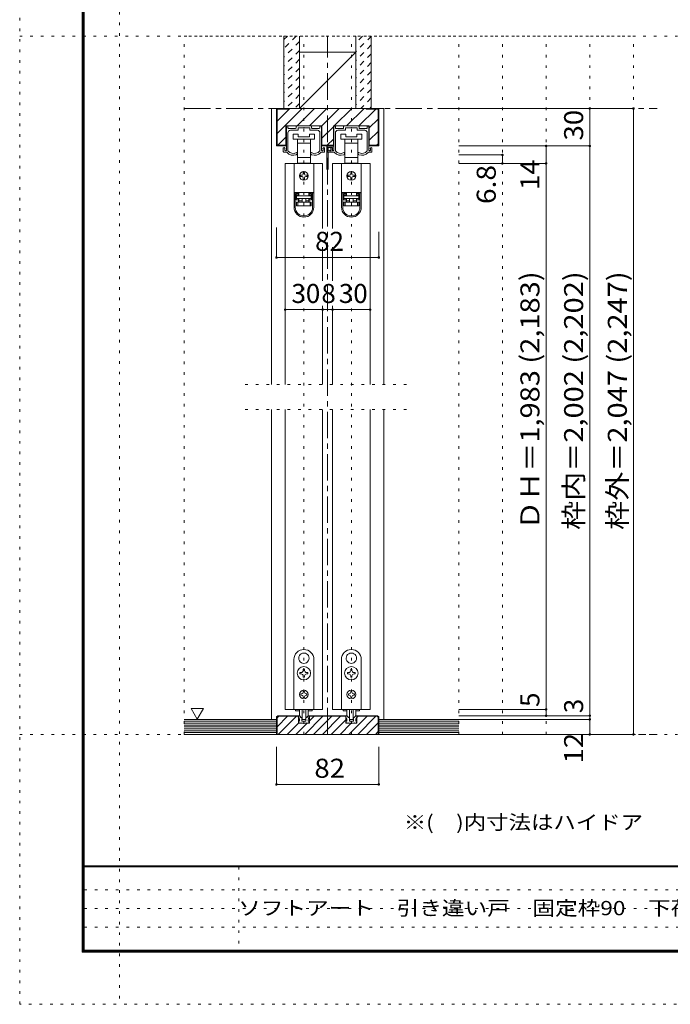
# Model space of a CAD drawing. Units: millimetres. Extents: x -6140 to 6160, y -4455 to 4425.
# Drawn here: x -6140 to -3013, y -4455 to 273 of the extents above; entities that cross this region are included whole.
import ezdxf

# ---------------------------------------------------------------- set-up
doc = ezdxf.new("R2010")
doc.units = ezdxf.units.MM
doc.header["$LTSCALE"] = 30
for name, pattern in [('JWW_CENTER1', [6.773333, 4.233333, -0.846667, 0.846667, -0.846667]), ('JWW_DASHED1', [1.693333, 0.846667, -0.846667]), ('JWW_HOJO', [1.693333, -1.27, 0.423333])]:
    doc.linetypes.add(name, pattern=pattern)
for name, color, linetype in [('0-0_補助線', 7, 'Continuous'), ('0-1_通り芯', 7, 'Continuous'), ('0-2_柱', 7, 'Continuous'), ('0-3_仕上げ', 7, 'Continuous'), ('0-4_枠', 7, 'Continuous'), ('0-6_扉', 7, 'Continuous'), ('0-7_金物', 7, 'Continuous'), ('0-A_文字', 7, 'Continuous'), ('0-B_寸法', 7, 'Continuous'), ('0-C_ハッチ', 7, 'Continuous'), ('F-0_補助線', 7, 'Continuous'), ('F-1_枠', 7, 'Continuous'), ('F-A_文字', 7, 'Continuous')]:
    doc.layers.add(name, color=color, linetype=linetype)
doc.styles.add('ＭＳ ゴシック', font='txt', dxfattribs={"height": 1})

msp = doc.modelspace()

# ---------------------------------------------------------------- linework, layer by layer
at = {"layer": '0-0_補助線', "color": 120, "linetype": 'JWW_HOJO', "lineweight": 5}
for p, q in [((-5350.1, -3159), (-5350.1, 195)), ((-5350.1, 195), (-3190.1, 195)), ((-4774.1, -3159), (-4774.1, 195)), ((-4546.1, -3159), (-4546.1, 195)), ((-4030.1, -3159), (-4030.1, 195)), ((-3820.1, -3159), (-3820.1, 195)), ((-3610.1, -3159), (-3610.1, 195)), ((-3400.1, -3159), (-3400.1, 195)), ((-3190.1, -3159), (-3190.1, 195)), ((-5056.1, -1479), (-4264.1, -1479)), ((-5056.1, -1599), (-4264.1, -1599)), ((-3190.1, -3159), (-5350.1, -3159))]:
    msp.add_line(p, q, dxfattribs=at)
at = {"layer": '0-1_通り芯', "color": 120, "linetype": 'JWW_CENTER1', "lineweight": 5}
for p, q in [((-4660.1, -3159), (-4660.1, 195)), ((-5350.1, -153), (-3076.1, -153)), ((-5350.1, -3159), (-3076.1, -3159))]:
    msp.add_line(p, q, dxfattribs=at)
at = {"layer": '0-2_柱', "color": 92, "linetype": 'Continuous', "lineweight": 13}
for p, q in [((-4525.1, 117), (-4795.1, 117)), ((-4525.1, -153), (-4795.1, -153))]:
    msp.add_line(p, q, dxfattribs=at)
at = {"layer": '0-2_柱', "color": 7, "linetype": 'Continuous', "lineweight": 9}
msp.add_line((-4525.1, 117), (-4795.1, -153), dxfattribs=at)
at = {"layer": '0-3_仕上げ', "color": 40, "linetype": 'Continuous', "lineweight": 15}
for p, q in [((-4870.1, -153), (-4870.1, 195)), ((-4795.1, -153), (-4795.1, 195)), ((-4525.1, -153), (-4525.1, 195)), ((-4450.1, -153), (-4450.1, 195)), ((-4906.1, -3087), (-5350.1, -3087)), ((-4906.1, -3159), (-4906.1, -3087)), ((-4414.1, -3159), (-4414.1, -3087)), ((-4414.1, -3087), (-4030.1, -3087)), ((-4906.1, -3159), (-5350.1, -3159)), ((-4414.1, -3159), (-4030.1, -3159))]:
    msp.add_line(p, q, dxfattribs=at)
at = {"layer": '0-3_仕上げ', "color": 7, "linetype": 'Continuous', "lineweight": 9}
for p, q in [((-4906.1, -3096), (-5350.1, -3096)), ((-4906.1, -3105), (-5350.1, -3105)), ((-4906.1, -3114), (-5350.1, -3114)), ((-4414.1, -3096), (-4030.1, -3096)), ((-4414.1, -3105), (-4030.1, -3105)), ((-4414.1, -3114), (-4030.1, -3114)), ((-4906.1, -3123), (-5350.1, -3123)), ((-4906.1, -3132), (-5350.1, -3132)), ((-4906.1, -3141), (-5350.1, -3141)), ((-4906.1, -3150), (-5350.1, -3150)), ((-4414.1, -3123), (-4030.1, -3123)), ((-4414.1, -3132), (-4030.1, -3132)), ((-4414.1, -3141), (-4030.1, -3141)), ((-4414.1, -3150), (-4030.1, -3150))]:
    msp.add_line(p, q, dxfattribs=at)
at = {"layer": '0-4_枠', "color": 120, "linetype": 'Continuous', "lineweight": 5}
for p, q in [((-4930.1, -153), (-4906.1, -153)), ((-4930.1, -153), (-4930.1, -1479)), ((-4390.1, -153), (-4414.1, -153)), ((-4390.1, -1479), (-4390.1, -153)), ((-4930.1, -1599), (-4930.1, -3087)), ((-4390.1, -1599), (-4390.1, -3087))]:
    msp.add_line(p, q, dxfattribs=at)
at = {"layer": '0-4_枠', "color": 92, "linetype": 'Continuous', "lineweight": 13}
for p, q in [((-4906.1, -333), (-4906.1, -153)), ((-4414.1, -153), (-4906.1, -153)), ((-4903.1, -330), (-4903.1, -156)), ((-4846.1, -156), (-4903.1, -156)), ((-4846.1, -156), (-4846.1, -153)), ((-4474.1, -156), (-4474.1, -153)), ((-4474.1, -156), (-4417.1, -156)), ((-4417.1, -330), (-4417.1, -156)), ((-4414.1, -333), (-4414.1, -153)), ((-4860.5, -333), (-4860.5, -237)), ((-4687.7, -237), (-4860.5, -237)), ((-4687.7, -333), (-4687.7, -237)), ((-4632.5, -333), (-4632.5, -237)), ((-4459.7, -237), (-4632.5, -237)), ((-4459.7, -333), (-4459.7, -237)), ((-4903.1, -330), (-4860.5, -330)), ((-4632.5, -330), (-4687.7, -330)), ((-4417.1, -330), (-4459.7, -330)), ((-4860.5, -333), (-4906.1, -333)), ((-4632.5, -333), (-4687.7, -333)), ((-4414.1, -333), (-4459.7, -333)), ((-4900.1, -3069), (-4906.1, -3075)), ((-4898.8, -3072), (-4903.1, -3076.2)), ((-4900.1, -3069), (-4800.5, -3069)), ((-4800.5, -3072), (-4898.8, -3072)), ((-4800.5, -3105), (-4800.5, -3069)), ((-4747.7, -3105), (-4747.7, -3069)), ((-4747.7, -3069), (-4572.5, -3069)), ((-4747.7, -3072), (-4572.5, -3072)), ((-4572.5, -3105), (-4572.5, -3069)), ((-4519.7, -3105), (-4519.7, -3069)), ((-4420.1, -3069), (-4519.7, -3069)), ((-4519.7, -3072), (-4421.3, -3072)), ((-4417.1, -3076.2), (-4421.3, -3072)), ((-4414.1, -3075), (-4420.1, -3069)), ((-4906.1, -3075), (-4906.1, -3159)), ((-4903.1, -3159), (-4903.1, -3076.2)), ((-4747.7, -3105), (-4800.5, -3105)), ((-4519.7, -3105), (-4572.5, -3105)), ((-4417.1, -3159), (-4417.1, -3076.2)), ((-4414.1, -3075), (-4414.1, -3159)), ((-4414.1, -3159), (-4906.1, -3159))]:
    msp.add_line(p, q, dxfattribs=at)
at = {"layer": '0-6_扉', "color": 200, "linetype": 'Continuous', "lineweight": 20}
for p, q in [((-4684.1, -417), (-4864.1, -417)), ((-4864.1, -417), (-4864.1, -1479)), ((-4684.1, -417), (-4684.1, -728.9)), ((-4636.1, -417), (-4636.1, -728.9)), ((-4456.1, -417), (-4636.1, -417)), ((-4456.1, -417), (-4456.1, -1479)), ((-4684.1, -818.4), (-4684.1, -981)), ((-4636.1, -818.4), (-4636.1, -981)), ((-4684.1, -1101), (-4684.1, -1479)), ((-4636.1, -1101), (-4636.1, -1479)), ((-4864.1, -1599), (-4864.1, -3039)), ((-4684.1, -1599), (-4684.1, -3039)), ((-4636.1, -1599), (-4636.1, -3039)), ((-4456.1, -1599), (-4456.1, -3039)), ((-4684.1, -3039), (-4864.1, -3039)), ((-4636.1, -3039), (-4456.1, -3039))]:
    msp.add_line(p, q, dxfattribs=at)
at = {"layer": '0-7_金物', "color": 7, "linetype": 'Continuous', "lineweight": 9}
for p, q in [((-4858.1, -352.8), (-4858.1, -240)), ((-4855.1, -237), (-4853.9, -237)), ((-4850.9, -246), (-4850.9, -240)), ((-4850.9, -354.7), (-4850.9, -270)), ((-4847.9, -249), (-4814, -249)), ((-4838.9, -258), (-4803.8, -258)), ((-4825.1, -277.2), (-4825.1, -301.2)), ((-4801.1, -277.2), (-4825.1, -277.2)), ((-4811, -246), (-4811, -240)), ((-4808, -237), (-4740.2, -237)), ((-4802, -256.2), (-4802, -247.8)), ((-4801.1, -289.2), (-4801.1, -277.2)), ((-4800.2, -246), (-4775.9, -246)), ((-4774.1, -244.2), (-4775.9, -246)), ((-4772.3, -246), (-4774.1, -244.2)), ((-4772.3, -246), (-4748, -246)), ((-4747.1, -277.2), (-4747.1, -289.2)), ((-4723.1, -277.2), (-4747.1, -277.2)), ((-4746.2, -256.2), (-4746.2, -247.8)), ((-4709.3, -258), (-4744.4, -258)), ((-4737.2, -246), (-4737.2, -240)), ((-4700.3, -249), (-4734.2, -249)), ((-4723.1, -301.2), (-4723.1, -277.2)), ((-4697.3, -246), (-4697.3, -240)), ((-4697.3, -354.7), (-4697.3, -270)), ((-4693.1, -237), (-4694.3, -237)), ((-4690.1, -352.8), (-4690.1, -240)), ((-4630.1, -352.8), (-4630.1, -240)), ((-4627.1, -237), (-4625.9, -237)), ((-4622.9, -246), (-4622.9, -240)), ((-4622.9, -354.7), (-4622.9, -270)), ((-4619.9, -249), (-4586, -249)), ((-4610.9, -258), (-4575.8, -258)), ((-4597.1, -277.2), (-4597.1, -301.2)), ((-4573.1, -277.2), (-4597.1, -277.2)), ((-4583, -246), (-4583, -240)), ((-4580, -237), (-4512.2, -237)), ((-4574, -256.2), (-4574, -247.8)), ((-4573.1, -289.2), (-4573.1, -277.2)), ((-4572.2, -246), (-4547.9, -246)), ((-4546.1, -244.2), (-4547.9, -246)), ((-4544.3, -246), (-4546.1, -244.2)), ((-4544.3, -246), (-4520, -246)), ((-4519.1, -277.2), (-4519.1, -289.2)), ((-4495.1, -277.2), (-4519.1, -277.2)), ((-4518.2, -256.2), (-4518.2, -247.8)), ((-4481.3, -258), (-4516.4, -258)), ((-4509.2, -246), (-4509.2, -240)), ((-4472.3, -249), (-4506.2, -249)), ((-4495.1, -301.2), (-4495.1, -277.2)), ((-4469.3, -246), (-4469.3, -240)), ((-4469.3, -354.7), (-4469.3, -270)), ((-4465.1, -237), (-4466.3, -237)), ((-4462.1, -352.8), (-4462.1, -240)), ((-4825.1, -301.2), (-4774.1, -301.2)), ((-4805.6, -301.2), (-4805.6, -319.2)), ((-4805.6, -319.2), (-4805.6, -388.8)), ((-4805.6, -319.2), (-4774.1, -319.2)), ((-4747.1, -289.2), (-4801.1, -289.2)), ((-4774.1, -301.2), (-4723.1, -301.2)), ((-4774.1, -319.2), (-4742.6, -319.2)), ((-4742.6, -319.2), (-4742.6, -301.2)), ((-4742.6, -388.8), (-4742.6, -319.2)), ((-4597.1, -301.2), (-4546.1, -301.2)), ((-4577.6, -301.2), (-4577.6, -319.2)), ((-4577.6, -319.2), (-4577.6, -388.8)), ((-4577.6, -319.2), (-4546.1, -319.2)), ((-4519.1, -289.2), (-4573.1, -289.2)), ((-4546.1, -301.2), (-4495.1, -301.2)), ((-4546.1, -319.2), (-4514.6, -319.2)), ((-4514.6, -319.2), (-4514.6, -301.2)), ((-4514.6, -388.8), (-4514.6, -319.2)), ((-4873.1, -360), (-4873.1, -343.8)), ((-4870.1, -363), (-4856.3, -363)), ((-4865.9, -352.8), (-4865.9, -346.2)), ((-4861.1, -355.8), (-4862.9, -355.8)), ((-4807.1, -369.5), (-4807.1, -366)), ((-4741.1, -369.5), (-4741.1, -366)), ((-4678.1, -363), (-4691.9, -363)), ((-4687.1, -355.8), (-4685.3, -355.8)), ((-4682.3, -352.8), (-4682.3, -346.2)), ((-4675.1, -360), (-4675.1, -343.8)), ((-4663.7, -445.2), (-4663.7, -337.2)), ((-4660.7, -334.2), (-4633.1, -334.2)), ((-4657.7, -355.2), (-4657.7, -343.2)), ((-4657.7, -445.2), (-4657.7, -364.8)), ((-4655.9, -357), (-4651.1, -357)), ((-4655.9, -363), (-4646.9, -363)), ((-4654.7, -340.2), (-4639.1, -340.2)), ((-4645.1, -361.2), (-4645.1, -343.8)), ((-4642.1, -363), (-4628.3, -363)), ((-4637.9, -352.8), (-4637.9, -346.2)), ((-4636.1, -343.2), (-4636.1, -349.8)), ((-4633.1, -355.8), (-4634.9, -355.8)), ((-4579.1, -369.5), (-4579.1, -366)), ((-4513.1, -369.5), (-4513.1, -366)), ((-4450.1, -363), (-4463.9, -363)), ((-4459.1, -355.8), (-4457.3, -355.8)), ((-4454.3, -352.8), (-4454.3, -346.2)), ((-4447.1, -360), (-4447.1, -343.8)), ((-4821.5, -417), (-4821.5, -556.8)), ((-4726.7, -417), (-4821.5, -417)), ((-4805.6, -388.8), (-4805.6, -415.2)), ((-4774.1, -388.8), (-4805.6, -388.8)), ((-4805.6, -415.2), (-4798.1, -415.2)), ((-4750.1, -415.2), (-4798.1, -415.2)), ((-4798.1, -415.2), (-4798.1, -417)), ((-4742.6, -388.8), (-4774.1, -388.8)), ((-4750.1, -417), (-4750.1, -415.2)), ((-4750.1, -415.2), (-4742.6, -415.2)), ((-4742.6, -415.2), (-4742.6, -388.8)), ((-4726.7, -417), (-4726.7, -556.8)), ((-4593.5, -417), (-4593.5, -556.8)), ((-4498.7, -417), (-4593.5, -417)), ((-4577.6, -388.8), (-4577.6, -415.2)), ((-4546.1, -388.8), (-4577.6, -388.8)), ((-4577.6, -415.2), (-4570.1, -415.2)), ((-4522.1, -415.2), (-4570.1, -415.2)), ((-4570.1, -415.2), (-4570.1, -417)), ((-4514.6, -388.8), (-4546.1, -388.8)), ((-4522.1, -417), (-4522.1, -415.2)), ((-4522.1, -415.2), (-4514.6, -415.2)), ((-4514.6, -415.2), (-4514.6, -388.8)), ((-4498.7, -417), (-4498.7, -556.8)), ((-4777.1, -462), (-4777.1, -468)), ((-4771.1, -468), (-4771.1, -462)), ((-4549.1, -462), (-4549.1, -468)), ((-4543.1, -468), (-4543.1, -462)), ((-4783.1, -474), (-4789.1, -474)), ((-4789.1, -480), (-4783.1, -480)), ((-4777.1, -486), (-4777.1, -492)), ((-4771.1, -492), (-4771.1, -486)), ((-4759.1, -474), (-4765.1, -474)), ((-4765.1, -480), (-4759.1, -480)), ((-4555.1, -474), (-4561.1, -474)), ((-4561.1, -480), (-4555.1, -480)), ((-4549.1, -486), (-4549.1, -492)), ((-4543.1, -492), (-4543.1, -486)), ((-4531.1, -474), (-4537.1, -474)), ((-4537.1, -480), (-4531.1, -480)), ((-4821.5, -556.8), (-4821.5, -557.4)), ((-4726.7, -556.8), (-4821.5, -556.8)), ((-4821.5, -557.4), (-4821.5, -627.6)), ((-4815.5, -557.4), (-4821.5, -557.4)), ((-4815.5, -627.6), (-4815.5, -557.4)), ((-4799.3, -557.4), (-4815.5, -557.4)), ((-4810.7, -563.4), (-4799.3, -563.4)), ((-4810.7, -563.4), (-4810.7, -591.6)), ((-4803.5, -557.4), (-4803.5, -556.8)), ((-4799.3, -557.4), (-4799.3, -563.4)), ((-4799.3, -563.4), (-4799.3, -569.4)), ((-4798.1, -570), (-4798.1, -556.8)), ((-4750.1, -556.8), (-4750.1, -570)), ((-4748.9, -563.4), (-4748.9, -557.4)), ((-4732.7, -557.4), (-4748.9, -557.4)), ((-4748.9, -563.4), (-4737.5, -563.4)), ((-4748.9, -569.4), (-4748.9, -563.4)), ((-4744.7, -556.8), (-4744.7, -557.4)), ((-4737.5, -591.6), (-4737.5, -563.4)), ((-4726.7, -557.4), (-4732.7, -557.4)), ((-4732.7, -557.4), (-4732.7, -627.6)), ((-4726.7, -556.8), (-4726.7, -557.4)), ((-4726.7, -627.6), (-4726.7, -557.4)), ((-4593.5, -556.8), (-4593.5, -557.4)), ((-4498.7, -556.8), (-4593.5, -556.8)), ((-4593.5, -557.4), (-4593.5, -627.6)), ((-4587.5, -557.4), (-4593.5, -557.4)), ((-4587.5, -627.6), (-4587.5, -557.4)), ((-4571.3, -557.4), (-4587.5, -557.4)), ((-4582.7, -563.4), (-4571.3, -563.4)), ((-4582.7, -563.4), (-4582.7, -591.6)), ((-4575.5, -557.4), (-4575.5, -556.8)), ((-4571.3, -557.4), (-4571.3, -563.4)), ((-4571.3, -563.4), (-4571.3, -569.4)), ((-4570.1, -570), (-4570.1, -556.8)), ((-4522.1, -556.8), (-4522.1, -570)), ((-4520.9, -563.4), (-4520.9, -557.4)), ((-4504.7, -557.4), (-4520.9, -557.4)), ((-4520.9, -563.4), (-4509.5, -563.4)), ((-4520.9, -569.4), (-4520.9, -563.4)), ((-4516.7, -556.8), (-4516.7, -557.4)), ((-4509.5, -591.6), (-4509.5, -563.4)), ((-4498.7, -557.4), (-4504.7, -557.4)), ((-4504.7, -557.4), (-4504.7, -627.6)), ((-4498.7, -556.8), (-4498.7, -557.4)), ((-4498.7, -627.6), (-4498.7, -557.4)), ((-4799.3, -569.4), (-4810.7, -569.4)), ((-4810.7, -585.6), (-4799.3, -585.6)), ((-4799.3, -591.6), (-4810.7, -591.6)), ((-4798.1, -570), (-4809.5, -570)), ((-4809.5, -570), (-4809.5, -573)), ((-4809.5, -585), (-4809.5, -573)), ((-4809.5, -573), (-4738.7, -573)), ((-4738.7, -585), (-4809.5, -585)), ((-4809.5, -621), (-4809.5, -603)), ((-4809.5, -603), (-4803.5, -603)), ((-4803.5, -603), (-4803.5, -621)), ((-4803.5, -603), (-4744.7, -603)), ((-4799.3, -585.6), (-4799.3, -591.6)), ((-4799.3, -591.6), (-4799.3, -603)), ((-4798.1, -597), (-4798.1, -585)), ((-4798.1, -597), (-4783.1, -597)), ((-4798.1, -603), (-4798.1, -597)), ((-4783.1, -585), (-4783.1, -603)), ((-4765.1, -585), (-4765.1, -603)), ((-4765.1, -597), (-4750.1, -597)), ((-4738.7, -570), (-4750.1, -570)), ((-4750.1, -585), (-4750.1, -597)), ((-4750.1, -597), (-4750.1, -603)), ((-4737.5, -569.4), (-4748.9, -569.4)), ((-4748.9, -585.6), (-4737.5, -585.6)), ((-4748.9, -591.6), (-4748.9, -585.6)), ((-4748.9, -603), (-4748.9, -591.6)), ((-4737.5, -591.6), (-4748.9, -591.6)), ((-4744.7, -621), (-4744.7, -603)), ((-4744.7, -603), (-4738.7, -603)), ((-4738.7, -573), (-4738.7, -570)), ((-4738.7, -573), (-4738.7, -585)), ((-4738.7, -603), (-4738.7, -621)), ((-4571.3, -569.4), (-4582.7, -569.4)), ((-4582.7, -585.6), (-4571.3, -585.6)), ((-4571.3, -591.6), (-4582.7, -591.6)), ((-4570.1, -570), (-4581.5, -570)), ((-4581.5, -570), (-4581.5, -573)), ((-4581.5, -585), (-4581.5, -573)), ((-4581.5, -573), (-4510.7, -573)), ((-4510.7, -585), (-4581.5, -585)), ((-4581.5, -621), (-4581.5, -603)), ((-4581.5, -603), (-4575.5, -603)), ((-4575.5, -603), (-4575.5, -621)), ((-4575.5, -603), (-4516.7, -603)), ((-4571.3, -585.6), (-4571.3, -591.6)), ((-4571.3, -591.6), (-4571.3, -603)), ((-4570.1, -597), (-4570.1, -585)), ((-4570.1, -597), (-4555.1, -597)), ((-4570.1, -603), (-4570.1, -597)), ((-4555.1, -585), (-4555.1, -603)), ((-4537.1, -585), (-4537.1, -603)), ((-4537.1, -597), (-4522.1, -597)), ((-4510.7, -570), (-4522.1, -570)), ((-4522.1, -585), (-4522.1, -597)), ((-4522.1, -597), (-4522.1, -603)), ((-4509.5, -569.4), (-4520.9, -569.4)), ((-4520.9, -585.6), (-4509.5, -585.6)), ((-4520.9, -591.6), (-4520.9, -585.6)), ((-4520.9, -603), (-4520.9, -591.6)), ((-4509.5, -591.6), (-4520.9, -591.6)), ((-4516.7, -621), (-4516.7, -603)), ((-4516.7, -603), (-4510.7, -603)), ((-4510.7, -573), (-4510.7, -570)), ((-4510.7, -573), (-4510.7, -585)), ((-4510.7, -603), (-4510.7, -621)), ((-4803.5, -621), (-4809.5, -621)), ((-4744.7, -621), (-4803.5, -621)), ((-4738.7, -621), (-4744.7, -621)), ((-4575.5, -621), (-4581.5, -621)), ((-4516.7, -621), (-4575.5, -621)), ((-4510.7, -621), (-4516.7, -621)), ((-4774.7, -2768.1), (-4774.1, -2768.7)), ((-4773.5, -2768.1), (-4774.1, -2768.7)), ((-4546.7, -2768.1), (-4546.1, -2768.7)), ((-4545.5, -2768.1), (-4546.1, -2768.7)), ((-4822.1, -3039), (-4822.1, -2799)), ((-4795.9, -2804.9), (-4795.1, -2805.2)), ((-4795.3, -2806), (-4795.1, -2805.2)), ((-4752.2, -2804.9), (-4753, -2805.2)), ((-4752.8, -2806), (-4753, -2805.2)), ((-4726.1, -2799), (-4726.1, -3039)), ((-4594.1, -3039), (-4594.1, -2799)), ((-4567.9, -2804.9), (-4567.1, -2805.2)), ((-4567.3, -2806), (-4567.1, -2805.2)), ((-4524.2, -2804.9), (-4525, -2805.2)), ((-4524.8, -2806), (-4525, -2805.2)), ((-4498.1, -2799), (-4498.1, -3039)), ((-4787.3, -2862), (-4793, -2862)), ((-4793, -2862), (-4793, -2868)), ((-4793, -2868), (-4787.3, -2868)), ((-4777.1, -2846.1), (-4777.1, -2851.8)), ((-4771.1, -2846.1), (-4777.1, -2846.1)), ((-4777.1, -2878.2), (-4777.1, -2883.9)), ((-4777.1, -2883.9), (-4771.1, -2883.9)), ((-4771.1, -2851.8), (-4771.1, -2846.1)), ((-4771.1, -2883.9), (-4771.1, -2878.2)), ((-4755.2, -2862), (-4760.9, -2862)), ((-4760.9, -2868), (-4755.2, -2868)), ((-4755.2, -2868), (-4755.2, -2862)), ((-4559.3, -2862), (-4565, -2862)), ((-4565, -2862), (-4565, -2868)), ((-4565, -2868), (-4559.3, -2868)), ((-4549.1, -2846.1), (-4549.1, -2851.8)), ((-4543.1, -2846.1), (-4549.1, -2846.1)), ((-4549.1, -2878.2), (-4549.1, -2883.9)), ((-4549.1, -2883.9), (-4543.1, -2883.9)), ((-4543.1, -2851.8), (-4543.1, -2846.1)), ((-4543.1, -2883.9), (-4543.1, -2878.2)), ((-4527.2, -2862), (-4532.9, -2862)), ((-4532.9, -2868), (-4527.2, -2868)), ((-4527.2, -2868), (-4527.2, -2862)), ((-4784.9, -2964), (-4788.5, -2964)), ((-4788.5, -2964), (-4788.5, -2970)), ((-4788.5, -2970), (-4784.9, -2970)), ((-4777.1, -2952.6), (-4771.1, -2952.6)), ((-4777.1, -2952.6), (-4777.1, -2956.2)), ((-4777.1, -2977.8), (-4777.1, -2981.4)), ((-4771.1, -2952.6), (-4771.1, -2956.2)), ((-4771.1, -2977.8), (-4771.1, -2981.4)), ((-4763.3, -2964), (-4759.7, -2964)), ((-4759.7, -2970), (-4763.3, -2970)), ((-4759.7, -2964), (-4759.7, -2970)), ((-4556.9, -2964), (-4560.5, -2964)), ((-4560.5, -2964), (-4560.5, -2970)), ((-4560.5, -2970), (-4556.9, -2970)), ((-4549.1, -2952.6), (-4543.1, -2952.6)), ((-4549.1, -2952.6), (-4549.1, -2956.2)), ((-4549.1, -2977.8), (-4549.1, -2981.4)), ((-4543.1, -2952.6), (-4543.1, -2956.2)), ((-4543.1, -2977.8), (-4543.1, -2981.4)), ((-4535.3, -2964), (-4531.7, -2964)), ((-4531.7, -2970), (-4535.3, -2970)), ((-4531.7, -2964), (-4531.7, -2970)), ((-4771.1, -2981.4), (-4777.1, -2981.4)), ((-4543.1, -2981.4), (-4549.1, -2981.4)), ((-4726.1, -3039), (-4822.1, -3039)), ((-4813.7, -3039), (-4813.7, -3046.2)), ((-4813.7, -3046.2), (-4794.9, -3046.2)), ((-4801.1, -3069), (-4797.8, -3069)), ((-4801.1, -3075), (-4801.1, -3069)), ((-4788.1, -3077.5), (-4795.7, -3069.9)), ((-4795.1, -3065.5), (-4795.1, -3039)), ((-4783.1, -3039), (-4783.1, -3084.7)), ((-4765.1, -3039), (-4765.1, -3084.7)), ((-4760.1, -3077.5), (-4752.5, -3069.9)), ((-4753.3, -3046.2), (-4734.5, -3046.2)), ((-4753.1, -3065.5), (-4753.1, -3039)), ((-4747.1, -3069), (-4750.3, -3069)), ((-4747.1, -3075), (-4747.1, -3069)), ((-4734.5, -3039), (-4734.5, -3046.2)), ((-4498.1, -3039), (-4594.1, -3039)), ((-4585.7, -3039), (-4585.7, -3046.2)), ((-4585.7, -3046.2), (-4566.9, -3046.2)), ((-4573.1, -3069), (-4569.8, -3069)), ((-4573.1, -3075), (-4573.1, -3069)), ((-4560.1, -3077.5), (-4567.7, -3069.9)), ((-4567.1, -3065.5), (-4567.1, -3039)), ((-4555.1, -3039), (-4555.1, -3084.7)), ((-4537.1, -3039), (-4537.1, -3084.7)), ((-4532.1, -3077.5), (-4524.5, -3069.9)), ((-4525.3, -3046.2), (-4506.5, -3046.2)), ((-4525.1, -3065.5), (-4525.1, -3039)), ((-4519.1, -3069), (-4522.3, -3069)), ((-4519.1, -3075), (-4519.1, -3069)), ((-4506.5, -3039), (-4506.5, -3046.2)), ((-4796.9, -3105), (-4799.8, -3097.6)), ((-4795.1, -3096), (-4798.7, -3096)), ((-4790.3, -3105), (-4796.9, -3105)), ((-4795.1, -3096), (-4795.1, -3088.4)), ((-4790.3, -3105), (-4789.1, -3103.8)), ((-4789.1, -3103.8), (-4787.9, -3105)), ((-4760.3, -3105), (-4787.9, -3105)), ((-4786.8, -3078), (-4784.9, -3078)), ((-4783.7, -3094.2), (-4783.7, -3079.2)), ((-4781.9, -3096), (-4775.9, -3096)), ((-4766.9, -3086.5), (-4781.3, -3086.5)), ((-4775.9, -3096), (-4774.1, -3097.8)), ((-4774.1, -3097.8), (-4772.3, -3096)), ((-4772.3, -3096), (-4766.3, -3096)), ((-4764.5, -3094.2), (-4764.5, -3079.2)), ((-4761.3, -3078), (-4763.3, -3078)), ((-4759.1, -3103.8), (-4760.3, -3105)), ((-4757.9, -3105), (-4759.1, -3103.8)), ((-4757.9, -3105), (-4751.3, -3105)), ((-4753.1, -3096), (-4753.1, -3088.4)), ((-4753.1, -3096), (-4749.5, -3096)), ((-4751.3, -3105), (-4748.4, -3097.6)), ((-4568.9, -3105), (-4571.8, -3097.6)), ((-4567.1, -3096), (-4570.7, -3096)), ((-4562.3, -3105), (-4568.9, -3105)), ((-4567.1, -3096), (-4567.1, -3088.4)), ((-4562.3, -3105), (-4561.1, -3103.8)), ((-4561.1, -3103.8), (-4559.9, -3105)), ((-4532.3, -3105), (-4559.9, -3105)), ((-4558.8, -3078), (-4556.9, -3078)), ((-4555.7, -3094.2), (-4555.7, -3079.2)), ((-4553.9, -3096), (-4547.9, -3096)), ((-4538.9, -3086.5), (-4553.3, -3086.5)), ((-4547.9, -3096), (-4546.1, -3097.8)), ((-4546.1, -3097.8), (-4544.3, -3096)), ((-4544.3, -3096), (-4538.3, -3096)), ((-4536.5, -3094.2), (-4536.5, -3079.2)), ((-4533.3, -3078), (-4535.3, -3078)), ((-4531.1, -3103.8), (-4532.3, -3105)), ((-4529.9, -3105), (-4531.1, -3103.8)), ((-4529.9, -3105), (-4523.3, -3105)), ((-4525.1, -3096), (-4525.1, -3088.4)), ((-4525.1, -3096), (-4521.5, -3096)), ((-4523.3, -3105), (-4520.4, -3097.6))]:
    msp.add_line(p, q, dxfattribs=at)
for centre, radius in [((-4774.1, -477), 21), ((-4546.1, -477), 21), ((-4774.1, -2865), 32.1), ((-4546.1, -2865), 32.1), ((-4774.1, -2967), 21), ((-4546.1, -2967), 21)]:
    msp.add_circle(centre, radius, dxfattribs=at)
for centre, radius, start, end in [((-4855.1, -240), 3, 90, 180), ((-4853.9, -240), 3, 0, 90), ((-4847.9, -246), 3, 180, 270), ((-4838.9, -270), 12, 90, 180), ((-4814, -246), 3, 270, 0), ((-4808, -240), 3, 90, 180), ((-4803.8, -256.2), 1.8, 270, 0), ((-4800.2, -247.8), 1.8, 90, 180), ((-4748, -247.8), 1.8, 0, 90), ((-4744.4, -256.2), 1.8, 180, 270), ((-4740.2, -240), 3, 0, 90), ((-4734.2, -246), 3, 180, 270), ((-4709.3, -270), 12, 0, 90), ((-4700.3, -246), 3, 270, 0), ((-4694.3, -240), 3, 90, 180), ((-4693.1, -240), 3, 0, 90), ((-4627.1, -240), 3, 90, 180), ((-4625.9, -240), 3, 0, 90), ((-4619.9, -246), 3, 180, 270), ((-4610.9, -270), 12, 90, 180), ((-4586, -246), 3, 270, 0), ((-4580, -240), 3, 90, 180), ((-4575.8, -256.2), 1.8, 270, 0), ((-4572.2, -247.8), 1.8, 90, 180), ((-4520, -247.8), 1.8, 0, 90), ((-4516.4, -256.2), 1.8, 180, 270), ((-4512.2, -240), 3, 0, 90), ((-4506.2, -246), 3, 180, 270), ((-4481.3, -270), 12, 0, 90), ((-4472.3, -246), 3, 270, 0), ((-4466.3, -240), 3, 90, 180), ((-4465.1, -240), 3, 0, 90), ((-4869.5, -343.8), 3.6, 0, 180), ((-4870.1, -360), 3, 180, 270.0002), ((-4865.9, -345), 1.2, 270, 90), ((-4862.9, -352.8), 3, 180, 270), ((-4861.1, -352.8), 3, 270, 0), ((-4846.1, -356.7), 12, 211.7393, 220.9259), ((-4825.7, -339), 39, 220.9259, 292.4464), ((-4849.1, -354.7), 1.8, 180, 213.9231), ((-4825.7, -339), 30, 213.9231, 301.8908), ((-4813.1, -369.5), 6, 292.4464, 0), ((-4808.9, -366), 1.8, 0, 121.8908), ((-4739.3, -366), 1.8, 58.1092, 180), ((-4735.1, -369.5), 6, 180, 247.5536), ((-4722.5, -339), 30, 238.1092, 326.0769), ((-4722.5, -339), 39, 247.5536, 319.0741), ((-4699.1, -354.7), 1.8, 326.0769, 0), ((-4702.1, -356.7), 12, 319.0741, 328.2607), ((-4687.1, -352.8), 3, 180, 270), ((-4685.3, -352.8), 3, 270, 0), ((-4682.3, -345), 1.2, 90, 270), ((-4678.7, -343.8), 3.6, 0, 180), ((-4678.1, -360), 3, 269.9998, 0), ((-4660.7, -337.2), 3, 90, 180), ((-4654.7, -343.2), 3, 90, 180), ((-4655.9, -355.2), 1.8, 180, 270), ((-4655.9, -364.8), 1.8, 90, 180), ((-4648.1, -357), 3, 0, 180), ((-4646.9, -361.2), 1.8, 270, 0), ((-4641.5, -343.8), 3.6, 0, 180), ((-4642.1, -360), 3, 180, 270.0002), ((-4639.1, -343.2), 3, 0, 90), ((-4637.9, -345), 1.2, 270, 90), ((-4634.9, -352.8), 3, 180, 270), ((-4636.1, -351), 1.2, 90, 270), ((-4633.1, -352.2), 3, 180, 0), ((-4633.1, -337.2), 3, 0, 90), ((-4633.1, -352.8), 3, 270, 0), ((-4618.1, -356.7), 12, 211.7393, 220.9259), ((-4597.7, -339), 39, 220.9259, 292.4464), ((-4621.1, -354.7), 1.8, 180, 213.9231), ((-4597.7, -339), 30, 213.9231, 301.8908), ((-4585.1, -369.5), 6, 292.4464, 0), ((-4580.9, -366), 1.8, 0, 121.8908), ((-4511.3, -366), 1.8, 58.1092, 180), ((-4507.1, -369.5), 6, 180, 247.5536), ((-4494.5, -339), 30, 238.1092, 326.0769), ((-4494.5, -339), 39, 247.5536, 319.0741), ((-4471.1, -354.7), 1.8, 326.0769, 0), ((-4474.1, -356.7), 12, 319.0741, 328.2607), ((-4459.1, -352.8), 3, 180, 270), ((-4457.3, -352.8), 3, 270, 0), ((-4454.3, -345), 1.2, 90, 270), ((-4450.7, -343.8), 3.6, 0, 180), ((-4450.1, -360), 3, 269.9998, 0), ((-4783.1, -468), 6, 270, 0), ((-4774.1, -462), 3, 90, 180), ((-4774.1, -462), 3, 0, 90), ((-4765.1, -468), 6, 180, 270), ((-4660.7, -445.2), 3, 180, 0), ((-4555.1, -468), 6, 270, 0), ((-4546.1, -462), 3, 90, 180), ((-4546.1, -462), 3, 0, 90), ((-4537.1, -468), 6, 180, 270), ((-4789.1, -477), 3, 90, 180), ((-4789.1, -477), 3, 180, 270), ((-4783.1, -486), 6, 0, 90), ((-4774.1, -492), 3, 180, 270), ((-4774.1, -492), 3, 270, 0), ((-4765.1, -486), 6, 90, 180), ((-4759.1, -477), 3, 0, 90), ((-4759.1, -477), 3, 270, 0), ((-4561.1, -477), 3, 90, 180), ((-4561.1, -477), 3, 180, 270), ((-4555.1, -486), 6, 0, 90), ((-4546.1, -492), 3, 180, 270), ((-4546.1, -492), 3, 270, 0), ((-4537.1, -486), 6, 90, 180), ((-4531.1, -477), 3, 0, 90), ((-4531.1, -477), 3, 270, 0), ((-4774.1, -627.6), 47.4, 180, 0), ((-4774.1, -627.6), 41.4, 180, 0), ((-4546.1, -627.6), 47.4, 180, 0), ((-4546.1, -627.6), 41.4, 180, 0), ((-4774.1, -2799), 48, 0, 180), ((-4774.1, -2793), 24.9, 91.3645, 208.6355), ((-4774.1, -2793), 24.9, 331.3645, 88.6355), ((-4546.1, -2799), 48, 0, 180), ((-4546.1, -2793), 24.9, 91.3645, 208.6355), ((-4546.1, -2793), 24.9, 331.3645, 88.6355), ((-4774.1, -2793), 24.9, 211.3645, 328.6355), ((-4546.1, -2793), 24.9, 211.3645, 328.6355), ((-4787.3, -2851.8), 10.2, 270, 0), ((-4787.3, -2878.2), 10.2, 0, 90), ((-4760.9, -2851.8), 10.2, 180, 270), ((-4760.9, -2878.2), 10.2, 90, 180), ((-4559.3, -2851.8), 10.2, 270, 0), ((-4559.3, -2878.2), 10.2, 0, 90), ((-4532.9, -2851.8), 10.2, 180, 270), ((-4532.9, -2878.2), 10.2, 90, 180), ((-4784.9, -2956.2), 7.8, 270, 0), ((-4784.9, -2977.8), 7.8, 0, 90), ((-4763.3, -2956.2), 7.8, 180, 270), ((-4763.3, -2977.8), 7.8, 90, 180), ((-4556.9, -2956.2), 7.8, 270, 0), ((-4556.9, -2977.8), 7.8, 0, 90), ((-4535.3, -2956.2), 7.8, 180, 270), ((-4535.3, -2977.8), 7.8, 90, 180), ((-4797.8, -3072), 3, 45, 90), ((-4783.1, -3065.5), 12, 180, 264.7841), ((-4765.1, -3065.5), 12, 275.2159, 0), ((-4750.3, -3072), 3, 90, 135), ((-4569.8, -3072), 3, 45, 90), ((-4555.1, -3065.5), 12, 180, 264.7841), ((-4537.1, -3065.5), 12, 275.2159, 0), ((-4522.3, -3072), 3, 90, 135), ((-4813.1, -3088.4), 18, 0, 48.19), ((-4798.7, -3097.2), 1.2, 90, 201.616), ((-4786.8, -3076.2), 1.8, 225, 270), ((-4784.9, -3079.2), 1.2, 0, 90), ((-4784.3, -3078.7), 1.2, 0, 84.7841), ((-4781.9, -3094.2), 1.8, 180, 270), ((-4781.3, -3084.7), 1.8, 180, 270), ((-4766.9, -3084.7), 1.8, 270, 0), ((-4766.3, -3094.2), 1.8, 270, 0), ((-4763.9, -3078.7), 1.2, 95.2159, 180), ((-4763.3, -3079.2), 1.2, 90, 180), ((-4761.3, -3076.2), 1.8, 270, 315), ((-4735.1, -3088.4), 18, 131.81, 180), ((-4749.5, -3097.2), 1.2, 338.384, 90), ((-4585.1, -3088.4), 18, 0, 48.19), ((-4570.7, -3097.2), 1.2, 90, 201.616), ((-4558.8, -3076.2), 1.8, 225, 270), ((-4556.9, -3079.2), 1.2, 0, 90), ((-4556.3, -3078.7), 1.2, 0, 84.7841), ((-4553.9, -3094.2), 1.8, 180, 270), ((-4553.3, -3084.7), 1.8, 180, 270), ((-4538.9, -3084.7), 1.8, 270, 0), ((-4538.3, -3094.2), 1.8, 270, 0), ((-4535.9, -3078.7), 1.2, 95.2159, 180), ((-4535.3, -3079.2), 1.2, 90, 180), ((-4533.3, -3076.2), 1.8, 270, 315), ((-4507.1, -3088.4), 18, 131.81, 180), ((-4521.5, -3097.2), 1.2, 338.384, 90)]:
    msp.add_arc(centre, radius, start, end, dxfattribs=at)
at = {"layer": '0-A_文字', "color": 7, "linetype": 'Continuous', "lineweight": 9}
for p, q in [((-5316.7, -3034.1), (-5286.7, -3086.1)), ((-5316.7, -3034.1), (-5256.7, -3034.1)), ((-5256.7, -3034.1), (-5286.7, -3086.1))]:
    msp.add_line(p, q, dxfattribs=at)
at = {"layer": '0-B_寸法', "color": 120, "linetype": 'Continuous', "lineweight": 5}
for p, q in [((-3190.1, -153), (-4030.1, -153)), ((-3400.1, -153), (-3400.1, -333)), ((-3190.1, -153), (-3190.1, -3087)), ((-3400.1, -333), (-4030.1, -333)), ((-3820.1, -376.2), (-4030.1, -376.2)), ((-3820.1, -376.2), (-3820.1, -417)), ((-3610.1, -333), (-3610.1, -417)), ((-3400.1, -3159), (-3400.1, -333)), ((-3610.1, -417), (-4030.1, -417)), ((-3610.1, -417), (-3610.1, -3039)), ((-4906.1, -868.8), (-4906.1, -724.5)), ((-4414.1, -868.8), (-4414.1, -745.5)), ((-4906.1, -868.8), (-4414.1, -868.8)), ((-4864.1, -1119), (-4456.1, -1119)), ((-3610.1, -3039), (-4030.1, -3039)), ((-3400.1, -3069), (-4030.1, -3069)), ((-3610.1, -3039), (-3610.1, -3069)), ((-3400.1, -3087), (-4030.1, -3087)), ((-3190.1, -3159), (-3190.1, -3087)), ((-3190.1, -3159), (-4030.1, -3159)), ((-4906.1, -3399), (-4906.1, -3219)), ((-4414.1, -3399), (-4414.1, -3219)), ((-4906.1, -3399), (-4414.1, -3399))]:
    msp.add_line(p, q, dxfattribs=at)
at = {"layer": '0-B_寸法', "color": 7, "linetype": 'Continuous', "lineweight": 9, "const_width": 6}
for points in [[(-3397.1, -153, 0.414214), (-3400.1, -150, 0.414214), (-3403.1, -153, 0.414214), (-3400.1, -156, 0.414214)], [(-3187.1, -153, 0.414214), (-3190.1, -150, 0.414214), (-3193.1, -153, 0.414214), (-3190.1, -156, 0.414214)], [(-3607.1, -333, 0.414214), (-3610.1, -330, 0.414214), (-3613.1, -333, 0.414214), (-3610.1, -336, 0.414214)], [(-3397.1, -333, 0.414214), (-3400.1, -330, 0.414214), (-3403.1, -333, 0.414214), (-3400.1, -336, 0.414214)], [(-3817.1, -376.2, 0.414214), (-3820.1, -373.2, 0.414214), (-3823.1, -376.2, 0.414214), (-3820.1, -379.2, 0.414214)], [(-3817.1, -417, 0.414214), (-3820.1, -414, 0.414214), (-3823.1, -417, 0.414214), (-3820.1, -420, 0.414214)], [(-3607.1, -417, 0.414214), (-3610.1, -414, 0.414214), (-3613.1, -417, 0.414214), (-3610.1, -420, 0.414214)], [(-4903.1, -868.8, 0.414214), (-4906.1, -865.8, 0.414214), (-4909.1, -868.8, 0.414214), (-4906.1, -871.8, 0.414214)], [(-4411.1, -868.8, 0.414214), (-4414.1, -865.8, 0.414214), (-4417.1, -868.8, 0.414214), (-4414.1, -871.8, 0.414214)], [(-4861.1, -1119, 0.414214), (-4864.1, -1116, 0.414214), (-4867.1, -1119, 0.414214), (-4864.1, -1122, 0.414214)], [(-4681.1, -1119, 0.414214), (-4684.1, -1116, 0.414214), (-4687.1, -1119, 0.414214), (-4684.1, -1122, 0.414214)], [(-4633.1, -1119, 0.414214), (-4636.1, -1116, 0.414214), (-4639.1, -1119, 0.414214), (-4636.1, -1122, 0.414214)], [(-4453.1, -1119, 0.414214), (-4456.1, -1116, 0.414214), (-4459.1, -1119, 0.414214), (-4456.1, -1122, 0.414214)], [(-3607.1, -3039, 0.414214), (-3610.1, -3036, 0.414214), (-3613.1, -3039, 0.414214), (-3610.1, -3042, 0.414214)], [(-3607.1, -3069, 0.414214), (-3610.1, -3066, 0.414214), (-3613.1, -3069, 0.414214), (-3610.1, -3072, 0.414214)], [(-3397.1, -3069, 0.414214), (-3400.1, -3066, 0.414214), (-3403.1, -3069, 0.414214), (-3400.1, -3072, 0.414214)], [(-3397.1, -3087, 0.414214), (-3400.1, -3084, 0.414214), (-3403.1, -3087, 0.414214), (-3400.1, -3090, 0.414214)], [(-3397.1, -3159, 0.414214), (-3400.1, -3156, 0.414214), (-3403.1, -3159, 0.414214), (-3400.1, -3162, 0.414214)], [(-3187.1, -3159, 0.414214), (-3190.1, -3156, 0.414214), (-3193.1, -3159, 0.414214), (-3190.1, -3162, 0.414214)], [(-4903.1, -3399, 0.414214), (-4906.1, -3396, 0.414214), (-4909.1, -3399, 0.414214), (-4906.1, -3402, 0.414214)], [(-4411.1, -3399, 0.414214), (-4414.1, -3396, 0.414214), (-4417.1, -3399, 0.414214), (-4414.1, -3402, 0.414214)]]:
    msp.add_lwpolyline(points, format="xyb", close=True, dxfattribs=at)
at = {"layer": '0-C_ハッチ', "color": 120, "linetype": 'JWW_DASHED1', "lineweight": 5}
for p, q in [((-4853.1, 195), (-4870.1, 178)), ((-4810.7, 195), (-4870.1, 135.6)), ((-4491.9, 195), (-4525.1, 161.8)), ((-4449.5, 195), (-4525.1, 119.4)), ((-4795.1, 168.2), (-4870.1, 93.2)), ((-4450.1, 151.9), (-4525.1, 76.9)), ((-4795.1, 125.8), (-4870.1, 50.8)), ((-4450.1, 109.5), (-4525.1, 34.5)), ((-4795.1, 83.3), (-4870.1, 8.3)), ((-4450.1, 67.1), (-4525.1, -7.9)), ((-4795.1, 40.9), (-4870.1, -34.1)), ((-4450.1, 24.7), (-4525.1, -50.3)), ((-4795.1, -1.5), (-4870.1, -76.5)), ((-4795.1, -43.9), (-4870.1, -118.9)), ((-4450.1, -17.8), (-4525.1, -92.8)), ((-4795.1, -86.4), (-4861.7, -153)), ((-4450.1, -60.2), (-4525.1, -135.2)), ((-4795.1, -128.8), (-4819.3, -153)), ((-4450.1, -102.6), (-4500.5, -153)), ((-4450.1, -145), (-4458, -153))]:
    msp.add_line(p, q, dxfattribs=at)
at = {"layer": '0-C_ハッチ', "color": 120, "linetype": 'Continuous', "lineweight": 5}
for p, q in [((-4903.1, -214.6), (-4841.5, -153)), ((-4903.1, -274), (-4782.1, -153)), ((-4806.7, -237), (-4722.7, -153)), ((-4747.3, -237), (-4663.3, -153)), ((-4687.9, -237), (-4603.9, -153)), ((-4628.5, -237), (-4544.5, -153)), ((-4569.1, -237), (-4485.1, -153)), ((-4509.7, -237), (-4428.7, -156)), ((-4459.7, -246.4), (-4417.1, -203.8)), ((-4687.7, -296.2), (-4632.5, -241)), ((-4459.7, -305.8), (-4417.1, -263.2)), ((-4860.5, -290.8), (-4899.7, -330)), ((-4662.1, -330), (-4632.5, -300.4)), ((-4417.1, -322.6), (-4424.5, -330)), ((-4903.1, -3080), (-4895.1, -3072)), ((-4903.1, -3122.4), (-4852.7, -3072)), ((-4897.3, -3159), (-4810.3, -3072)), ((-4770, -3159), (-4683, -3072)), ((-4747.7, -3094.3), (-4725.4, -3072)), ((-4727.5, -3159), (-4640.5, -3072)), ((-4685.1, -3159), (-4598.1, -3072)), ((-4557.8, -3159), (-4470.8, -3072)), ((-4519.7, -3078.4), (-4513.3, -3072)), ((-4515.4, -3159), (-4428.4, -3072)), ((-4854.8, -3159), (-4800.5, -3104.7)), ((-4812.4, -3159), (-4758.4, -3105)), ((-4642.7, -3159), (-4572.5, -3088.8)), ((-4600.3, -3159), (-4546.3, -3105)), ((-4473, -3159), (-4417.1, -3103.1)), ((-4430.6, -3159), (-4417.1, -3145.5)), ((-4414.7, -3159), (-4414.1, -3158.4))]:
    msp.add_line(p, q, dxfattribs=at)
at = {"layer": 'F-0_補助線', "color": 120, "linetype": 'JWW_HOJO', "lineweight": 5}
for p, q in [((-6140.1, -4455), (-6140.1, 4425)), ((-5660, 4425), (-5660, -4455)), ((-6140.1, 195), (6159.9, 195)), ((-6140.1, -3159), (6159.9, -3159)), ((6159.9, -4455), (-6140.1, -4455))]:
    msp.add_line(p, q, dxfattribs=at)
at = {"layer": 'F-0_補助線', "color": 7, "linetype": 'JWW_HOJO', "lineweight": 9}
for p, q in [((-5087.6, -3795), (-5087.6, -4205)), ((-5830.1, -3905), (9.9, -3905)), ((-5830.1, -3995), (9.9, -3995)), ((-5830.1, -4085), (9.9, -4085))]:
    msp.add_line(p, q, dxfattribs=at)
at = {"layer": 'F-1_枠', "color": 200, "linetype": 'Continuous', "lineweight": 20}
for p, q in [((-5840.1, 4175), (-5840.1, -4205)), ((-5835.1, 4175), (-5835.1, -4205)), ((-5830.1, 4175), (-5830.1, -4205)), ((5859.9, -3790), (-5840.1, -3790)), ((5859.9, -3795), (-5840.1, -3795)), ((5859.9, -4195), (-5840.1, -4195)), ((5859.9, -4200), (-5840.1, -4200)), ((5859.9, -4205), (-5840.1, -4205))]:
    msp.add_line(p, q, dxfattribs=at)

# ---------------------------------------------------------------- texts
at = {"layer": '0-A_文字', "color": 7, "linetype": 'Continuous', "lineweight": 0, "style": 'ＭＳ ゴシック', "width": 1.151515}
msp.add_text('※(\u3000)内寸法はハイドア', height=68.58, dxfattribs=at).set_placement((-4294.4, -3615.1))
at = {"layer": '0-B_寸法', "color": 7, "linetype": 'Continuous', "lineweight": 211, "style": 'ＭＳ ゴシック'}
for s, width, p in [('30', 1.0625, (-3432, -306.8)), ('14', 1.0625, (-3642, -544.5)), ('6.8', 1.083333, (-3852, -612)), ('ＤＨ＝1,983 (2,183)', 1.118421, (-3642, -2176.5)), ('枠内＝2,002 (2,202)', 1.118421, (-3432, -2176.5)), ('枠外＝2,047 (2,247)', 1.118421, (-3222, -2176.5)), ('12', 1.0625, (-3432, -3298.5))]:
    msp.add_text(s, height=91.44, rotation=90, dxfattribs=dict(at, width=width)).set_placement(p)
at = {"layer": '0-B_寸法', "color": 7, "linetype": 'Continuous', "lineweight": 0, "style": 'ＭＳ ゴシック'}
msp.add_text('82', height=91.44, dxfattribs=at).set_placement((-4720.1, -836.9))
at = {"layer": '0-B_寸法', "color": 7, "linetype": 'Continuous', "lineweight": 211, "style": 'ＭＳ ゴシック'}
for s, height, p in [('30', 91.44, (-4834.1, -1087.1)), ('8', 91.4, (-4690.1, -1087.1)), ('30', 91.44, (-4606.1, -1087.1))]:
    msp.add_text(s, height=height, dxfattribs=at).set_placement(p)
for s, p in [('5', (-3642, -3027)), ('3', (-3432, -3057))]:
    msp.add_text(s, height=91.4, rotation=90, dxfattribs=at).set_placement(p)
at = {"layer": '0-B_寸法', "color": 7, "linetype": 'Continuous', "lineweight": 211, "style": 'ＭＳ ゴシック', "width": 1.0625}
msp.add_text('82', height=91.44, dxfattribs=at).set_placement((-4723.8, -3367.1))
at = {"layer": 'F-A_文字', "color": 7, "linetype": 'Continuous', "lineweight": 0, "style": 'ＭＳ ゴシック', "width": 1.162551}
msp.add_text('ソフトアート\u3000引き違い戸\u3000固定枠90\u3000下荷重（レールタイプ） ドアＨ共通\u3000枠外Ｗ共通', height=68.58, dxfattribs=at).set_placement((-5089.8, -4027.3))

doc.saveas('drawing.dxf')
